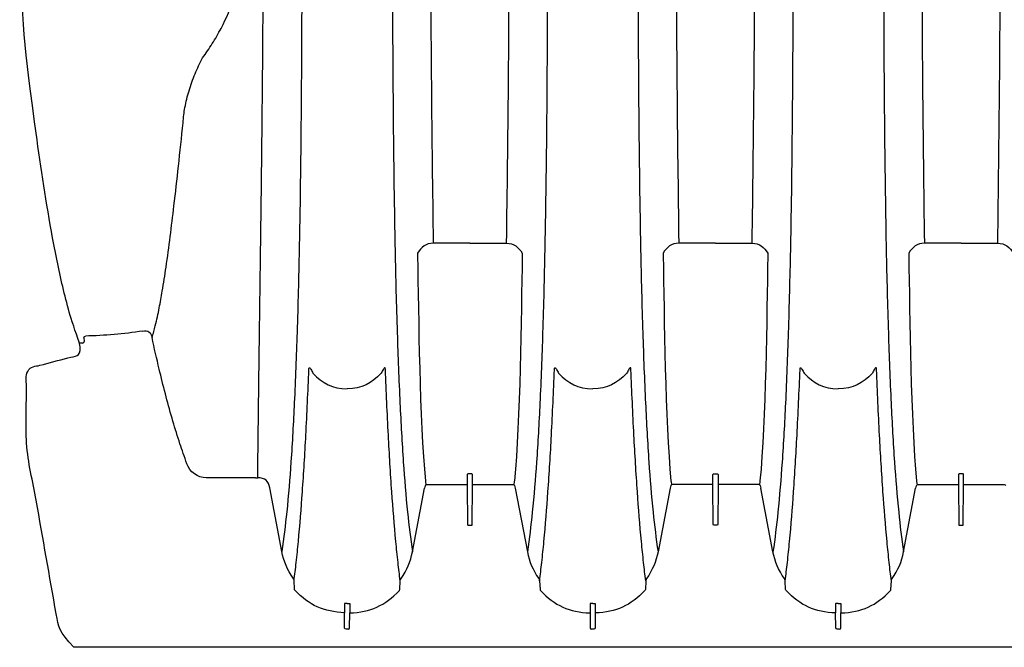
# Model space of a CAD drawing. Units: inches. Extents: x 0 to 528, y 0 to 408.
# Drawn here: x 222 to 246, y 249 to 264 of the extents above; entities that cross this region are included whole.
import ezdxf

# ---------------------------------------------------------------- set-up
doc = ezdxf.new("R2010")
doc.units = ezdxf.units.IN
doc.header["$LTSCALE"] = 48
doc.header["$MEASUREMENT"] = 0
doc.layers.add('pipe', color=7, linetype='Continuous')

# ---------------------------------------------------------------- blocks, each defined once
blk = doc.blocks.new('36 HC Top')
at = {"layer": 'pipe'}
for p, q in [((98.343, 67.318), (98.34, 66.962)), ((98.378, 67.354), (98.426, 67.354)), ((98.461, 67.318), (98.465, 66.962)), ((104.228, 66.962), (104.23, 67.318)), ((104.26, 67.354), (104.32, 67.354)), ((104.352, 66.962), (104.349, 67.318)), ((110.119, 67.318), (110.115, 66.962)), ((110.154, 67.354), (110.202, 67.354)), ((110.237, 67.318), (110.24, 66.984)), ((98.34, 66.741), (98.34, 66.962)), ((98.465, 66.741), (98.465, 66.962)), ((104.228, 66.741), (104.228, 66.962)), ((104.352, 66.741), (104.352, 66.962)), ((110.115, 66.741), (110.115, 66.962)), ((110.24, 66.984), (110.24, 66.956)), ((110.24, 66.741), (110.24, 66.956)), ((97.139, 66.401), (97.129, 66.192)), ((99.665, 66.401), (99.675, 66.192)), ((103.017, 66.192), (103.027, 66.401)), ((105.563, 66.192), (105.553, 66.401)), ((108.915, 66.401), (108.905, 66.192)), ((111.44, 66.394), (111.45, 66.185)), ((96.836, 65.494), (96.547, 63.974)), ((99.968, 65.494), (100.257, 63.974)), ((102.435, 63.974), (102.724, 65.494)), ((106.145, 63.974), (105.856, 65.494)), ((108.612, 65.494), (108.323, 63.974)), ((111.743, 65.487), (112.032, 63.967)), ((95.404, 64.843), (95.396, 63.901)), ((95.497, 64.859), (95.419, 64.859)), ((95.52, 63.901), (95.512, 64.843)), ((101.284, 63.901), (101.292, 64.843)), ((101.307, 64.859), (101.385, 64.859)), ((101.4, 64.843), (101.409, 63.901)), ((107.18, 64.843), (107.171, 63.901)), ((107.273, 64.859), (107.195, 64.859)), ((107.296, 63.901), (107.288, 64.843)), ((95.381, 63.886), (94.421, 63.886)), ((95.396, 63.901), (95.396, 63.887)), ((95.396, 63.887), (95.396, 63.875)), ((95.396, 63.875), (95.396, 63.829)), ((95.396, 63.829), (95.396, 63.807)), ((95.396, 63.807), (95.396, 63.759)), ((95.396, 63.759), (95.396, 63.737)), ((95.52, 63.887), (95.52, 63.901)), ((95.52, 63.875), (95.52, 63.887)), ((95.52, 63.829), (95.52, 63.875)), ((95.52, 63.807), (95.52, 63.829)), ((95.52, 63.759), (95.52, 63.807)), ((95.52, 63.737), (95.52, 63.759)), ((96.495, 63.886), (95.536, 63.886)), ((96.523, 63.815), (96.514, 63.891)), ((96.525, 63.793), (96.523, 63.815)), ((100.279, 63.793), (100.281, 63.815)), ((100.281, 63.815), (100.29, 63.891)), ((100.309, 63.886), (101.269, 63.886)), ((101.284, 63.887), (101.284, 63.901)), ((101.284, 63.875), (101.284, 63.887)), ((101.284, 63.829), (101.284, 63.875)), ((101.284, 63.807), (101.284, 63.829)), ((101.284, 63.759), (101.284, 63.807)), ((101.284, 63.737), (101.284, 63.759)), ((101.409, 63.901), (101.409, 63.887)), ((101.409, 63.887), (101.409, 63.875)), ((101.409, 63.875), (101.409, 63.829)), ((101.409, 63.829), (101.409, 63.807)), ((101.409, 63.807), (101.409, 63.759)), ((101.409, 63.759), (101.409, 63.737)), ((101.423, 63.886), (102.383, 63.886)), ((102.411, 63.815), (102.402, 63.891)), ((102.413, 63.793), (102.411, 63.815)), ((106.167, 63.793), (106.169, 63.815)), ((106.169, 63.815), (106.178, 63.891)), ((107.157, 63.886), (106.197, 63.886)), ((107.171, 63.901), (107.171, 63.887)), ((107.171, 63.887), (107.171, 63.875)), ((107.171, 63.875), (107.171, 63.829)), ((107.171, 63.829), (107.171, 63.807)), ((107.171, 63.807), (107.171, 63.759)), ((107.171, 63.759), (107.171, 63.737)), ((107.296, 63.887), (107.296, 63.901)), ((107.296, 63.875), (107.296, 63.887)), ((107.296, 63.829), (107.296, 63.875)), ((107.296, 63.807), (107.296, 63.829)), ((107.296, 63.759), (107.296, 63.807)), ((107.296, 63.737), (107.296, 63.759)), ((108.271, 63.886), (107.311, 63.886)), ((108.299, 63.815), (108.29, 63.891)), ((108.301, 63.793), (108.299, 63.815)), ((95.396, 63.737), (95.396, 63.687)), ((95.396, 63.687), (95.396, 63.664)), ((95.396, 63.664), (95.396, 63.641)), ((95.411, 63.631), (95.506, 63.631)), ((95.52, 63.687), (95.52, 63.737)), ((95.52, 63.664), (95.52, 63.687)), ((95.52, 63.641), (95.52, 63.664)), ((101.284, 63.687), (101.284, 63.737)), ((101.284, 63.664), (101.284, 63.687)), ((101.284, 63.641), (101.284, 63.664)), ((101.394, 63.631), (101.299, 63.631)), ((101.409, 63.737), (101.409, 63.687)), ((101.409, 63.687), (101.409, 63.664)), ((101.409, 63.664), (101.409, 63.641)), ((107.171, 63.737), (107.171, 63.687)), ((107.171, 63.687), (107.171, 63.664)), ((107.171, 63.664), (107.171, 63.641)), ((107.186, 63.631), (107.281, 63.631)), ((107.296, 63.687), (107.296, 63.737)), ((107.296, 63.664), (107.296, 63.687)), ((107.296, 63.641), (107.296, 63.664)), ((112.372, 63.722), (112.321, 63.722)), ((112.372, 63.722), (113.554, 63.722)), ((114.665, 61.192), (114.682, 61.121)), ((116.487, 60.359), (116.485, 60.456)), ((116.519, 60.493), (116.549, 60.493)), ((96.714, 58.337), (96.713, 58.406)), ((100.09, 58.337), (100.092, 58.406)), ((102.602, 58.337), (102.6, 58.406)), ((105.978, 58.337), (105.98, 58.406)), ((108.49, 58.337), (108.488, 58.406)), ((95.458, 58.1), (94.586, 58.1)), ((95.458, 58.1), (96.33, 58.1)), ((101.346, 58.1), (100.474, 58.1)), ((101.346, 58.1), (102.218, 58.1)), ((107.234, 58.1), (106.362, 58.1)), ((107.234, 58.1), (108.106, 58.1))]:
    blk.add_line(p, q, dxfattribs=at)
for points, knots in [([(56.443, 67.773), (57.365, 67.785), (58.287, 67.774), (59.209, 67.774), (60.752, 67.774), (62.294, 67.785), (63.837, 67.785), (63.837, 67.785), (73.996, 67.785), (73.996, 67.785), (73.996, 67.785), (94.319, 67.785), (94.319, 67.785), (94.319, 67.785), (114.653, 67.785), (114.653, 67.785)], [63, 63, 63, 63, 64, 64, 64, 65, 65, 65, 66, 66, 66, 67, 67, 67, 68, 68, 68, 68]), ([(117.861, 62.896), (117.891, 62.434), (117.865, 61.973), (117.865, 61.512), (117.865, 61.397), (117.898, 61.288), (117.836, 61.172)], [73, 73, 73, 73, 74, 74, 74, 75, 75, 75, 75]), ([(97.501, 61.087), (97.506, 61.088), (97.51, 61.092), (97.514, 61.096), (97.521, 61.104), (97.527, 61.113), (97.533, 61.121)], [4, 4, 4, 4, 5, 5, 5, 6, 6, 6, 6]), ([(103.389, 61.087), (103.394, 61.088), (103.398, 61.092), (103.402, 61.096), (103.409, 61.104), (103.415, 61.113), (103.421, 61.121)], [4, 4, 4, 4, 5, 5, 5, 6, 6, 6, 6]), ([(105.191, 61.087), (105.186, 61.088), (105.182, 61.092), (105.178, 61.096), (105.171, 61.104), (105.165, 61.113), (105.159, 61.121)], [4, 4, 4, 4, 5, 5, 5, 6, 6, 6, 6]), ([(109.277, 61.087), (109.282, 61.088), (109.286, 61.092), (109.29, 61.096), (109.297, 61.104), (109.303, 61.113), (109.308, 61.121)], [4, 4, 4, 4, 5, 5, 5, 6, 6, 6, 6]), ([(111.079, 61.087), (111.073, 61.088), (111.07, 61.092), (111.066, 61.096), (111.059, 61.104), (111.053, 61.113), (111.047, 61.121)], [4, 4, 4, 4, 5, 5, 5, 6, 6, 6, 6])]:
    blk.add_open_spline(points, degree=3, knots=knots, dxfattribs=at)
for points in [[(114.653, 67.785), (114.653, 67.785), (116.037, 67.785), (116.037, 67.785)], [(116.037, 67.785), (116.037, 67.785), (116.729, 67.785), (116.729, 67.785)], [(116.729, 67.785), (117.09, 67.392), (117.094, 67.312), (117.152, 66.987)], [(98.378, 67.354), (98.353, 67.354), (98.342, 67.344), (98.343, 67.318)], [(98.426, 67.354), (98.452, 67.354), (98.462, 67.344), (98.461, 67.318)], [(104.23, 67.318), (104.23, 67.34), (104.239, 67.35), (104.26, 67.354)], [(104.349, 67.318), (104.35, 67.34), (104.341, 67.35), (104.32, 67.354)], [(110.154, 67.354), (110.128, 67.354), (110.118, 67.344), (110.119, 67.318)], [(110.202, 67.354), (110.227, 67.354), (110.238, 67.344), (110.237, 67.318)], [(98.34, 66.962), (97.843, 66.943), (97.492, 66.785), (97.149, 66.425)], [(98.465, 66.962), (98.961, 66.943), (99.312, 66.785), (99.655, 66.425)], [(103.037, 66.425), (103.38, 66.785), (103.731, 66.943), (104.228, 66.962)], [(105.543, 66.425), (105.2, 66.785), (104.849, 66.943), (104.352, 66.962)], [(110.115, 66.962), (109.619, 66.943), (109.268, 66.785), (108.925, 66.425)], [(110.24, 66.956), (110.737, 66.938), (111.087, 66.779), (111.43, 66.419)], [(117.152, 66.987), (117.312, 66.078), (117.472, 65.17), (117.633, 64.261)], [(98.342, 66.738), (98.341, 66.739), (98.34, 66.74), (98.34, 66.741)], [(98.349, 66.735), (98.347, 66.735), (98.344, 66.736), (98.342, 66.738)], [(98.361, 66.733), (98.357, 66.733), (98.353, 66.734), (98.349, 66.735)], [(98.374, 66.732), (98.37, 66.732), (98.366, 66.732), (98.361, 66.733)], [(98.402, 66.733), (98.393, 66.733), (98.384, 66.732), (98.374, 66.732)], [(98.402, 66.733), (98.411, 66.733), (98.42, 66.732), (98.43, 66.732)], [(98.43, 66.732), (98.434, 66.732), (98.439, 66.732), (98.443, 66.733)], [(98.443, 66.733), (98.447, 66.733), (98.451, 66.734), (98.455, 66.735)], [(98.455, 66.735), (98.457, 66.735), (98.46, 66.736), (98.462, 66.738)], [(98.462, 66.738), (98.464, 66.739), (98.465, 66.74), (98.465, 66.741)], [(104.23, 66.738), (104.228, 66.739), (104.228, 66.74), (104.228, 66.741)], [(104.237, 66.735), (104.235, 66.735), (104.232, 66.736), (104.23, 66.738)], [(104.249, 66.733), (104.245, 66.733), (104.241, 66.734), (104.237, 66.735)], [(104.262, 66.732), (104.258, 66.732), (104.254, 66.732), (104.249, 66.733)], [(104.29, 66.733), (104.281, 66.733), (104.271, 66.732), (104.262, 66.732)], [(104.29, 66.733), (104.299, 66.733), (104.308, 66.732), (104.318, 66.732)], [(104.318, 66.732), (104.322, 66.732), (104.326, 66.732), (104.331, 66.733)], [(104.331, 66.733), (104.335, 66.733), (104.339, 66.734), (104.343, 66.735)], [(104.343, 66.735), (104.345, 66.735), (104.348, 66.736), (104.35, 66.738)], [(104.35, 66.738), (104.351, 66.739), (104.352, 66.74), (104.352, 66.741)], [(110.118, 66.738), (110.116, 66.739), (110.115, 66.74), (110.115, 66.741)], [(110.125, 66.735), (110.123, 66.735), (110.12, 66.736), (110.118, 66.738)], [(110.137, 66.733), (110.133, 66.733), (110.129, 66.734), (110.125, 66.735)], [(110.15, 66.732), (110.146, 66.732), (110.141, 66.732), (110.137, 66.733)], [(110.178, 66.733), (110.169, 66.733), (110.16, 66.732), (110.15, 66.732)], [(110.178, 66.733), (110.187, 66.733), (110.196, 66.732), (110.206, 66.732)], [(110.206, 66.732), (110.21, 66.732), (110.214, 66.732), (110.219, 66.733)], [(110.219, 66.733), (110.223, 66.733), (110.227, 66.734), (110.231, 66.735)], [(110.231, 66.735), (110.233, 66.735), (110.236, 66.736), (110.238, 66.738)], [(110.238, 66.738), (110.239, 66.739), (110.24, 66.74), (110.24, 66.741)], [(97.149, 66.425), (97.143, 66.418), (97.14, 66.411), (97.139, 66.401)], [(99.655, 66.425), (99.661, 66.418), (99.664, 66.411), (99.665, 66.401)], [(103.027, 66.401), (103.028, 66.411), (103.031, 66.418), (103.037, 66.425)], [(105.553, 66.401), (105.552, 66.411), (105.549, 66.418), (105.543, 66.425)], [(108.925, 66.425), (108.919, 66.418), (108.916, 66.411), (108.915, 66.401)], [(111.43, 66.419), (111.436, 66.411), (111.439, 66.404), (111.44, 66.394)], [(97.109, 66.136), (96.968, 65.938), (96.881, 65.733), (96.836, 65.494)], [(97.129, 66.192), (97.128, 66.171), (97.122, 66.154), (97.109, 66.136)], [(97.129, 66.192), (97.148, 66.047), (97.165, 65.9), (97.181, 65.754)], [(99.675, 66.192), (99.656, 66.047), (99.639, 65.9), (99.622, 65.754)], [(99.675, 66.192), (99.676, 66.171), (99.682, 66.154), (99.695, 66.136)], [(99.695, 66.136), (99.836, 65.938), (99.923, 65.733), (99.968, 65.494)], [(102.724, 65.494), (102.769, 65.733), (102.856, 65.938), (102.997, 66.136)], [(102.997, 66.136), (103.01, 66.154), (103.016, 66.171), (103.017, 66.192)], [(103.017, 66.192), (103.036, 66.047), (103.053, 65.9), (103.069, 65.754)], [(105.563, 66.192), (105.544, 66.047), (105.527, 65.9), (105.511, 65.754)], [(105.583, 66.136), (105.57, 66.154), (105.564, 66.171), (105.563, 66.192)], [(105.856, 65.494), (105.811, 65.733), (105.724, 65.938), (105.583, 66.136)], [(108.885, 66.136), (108.744, 65.938), (108.657, 65.733), (108.612, 65.494)], [(108.905, 66.192), (108.904, 66.171), (108.897, 66.154), (108.885, 66.136)], [(108.905, 66.192), (108.924, 66.047), (108.941, 65.9), (108.957, 65.754)], [(111.451, 66.192), (111.432, 66.047), (111.415, 65.9), (111.399, 65.754)], [(111.45, 66.185), (111.452, 66.164), (111.457, 66.147), (111.47, 66.13)], [(111.47, 66.13), (111.61, 65.931), (111.698, 65.726), (111.743, 65.487)], [(97.181, 65.754), (97.2, 65.585), (97.218, 65.417), (97.234, 65.247)], [(99.622, 65.754), (99.604, 65.585), (99.587, 65.417), (99.57, 65.247)], [(103.069, 65.754), (103.088, 65.585), (103.106, 65.417), (103.121, 65.247)], [(105.511, 65.754), (105.492, 65.585), (105.474, 65.417), (105.459, 65.247)], [(108.957, 65.754), (108.976, 65.585), (108.993, 65.417), (109.009, 65.247)], [(111.399, 65.754), (111.38, 65.585), (111.362, 65.417), (111.346, 65.247)], [(96.954, 64.549), (96.921, 64.865), (96.883, 65.18), (96.836, 65.494)], [(99.85, 64.549), (99.883, 64.865), (99.921, 65.18), (99.968, 65.494)], [(102.842, 64.549), (102.809, 64.865), (102.771, 65.18), (102.724, 65.494)], [(105.738, 64.549), (105.771, 64.865), (105.809, 65.18), (105.856, 65.494)], [(108.73, 64.549), (108.697, 64.865), (108.659, 65.18), (108.612, 65.494)], [(111.626, 64.541), (111.658, 64.857), (111.696, 65.173), (111.743, 65.487)], [(97.234, 65.247), (97.271, 64.852), (97.303, 64.456), (97.33, 64.06)], [(99.57, 65.247), (99.533, 64.852), (99.502, 64.456), (99.474, 64.06)], [(103.121, 65.247), (103.159, 64.852), (103.19, 64.456), (103.218, 64.06)], [(105.459, 65.247), (105.421, 64.852), (105.39, 64.456), (105.362, 64.06)], [(109.009, 65.247), (109.047, 64.852), (109.078, 64.456), (109.106, 64.06)], [(111.346, 65.247), (111.309, 64.852), (111.277, 64.456), (111.25, 64.06)], [(95.419, 64.859), (95.408, 64.858), (95.404, 64.854), (95.404, 64.843)], [(95.512, 64.843), (95.512, 64.854), (95.508, 64.858), (95.497, 64.859)], [(101.292, 64.843), (101.292, 64.854), (101.296, 64.858), (101.307, 64.859)], [(101.385, 64.859), (101.396, 64.858), (101.4, 64.854), (101.4, 64.843)], [(107.195, 64.859), (107.184, 64.858), (107.18, 64.854), (107.18, 64.843)], [(107.288, 64.843), (107.288, 64.854), (107.284, 64.858), (107.273, 64.859)], [(97.055, 63.348), (97.027, 63.749), (96.995, 64.149), (96.954, 64.549)], [(99.749, 63.348), (99.777, 63.749), (99.809, 64.149), (99.85, 64.549)], [(102.943, 63.348), (102.915, 63.749), (102.883, 64.149), (102.842, 64.549)], [(105.637, 63.348), (105.665, 63.749), (105.697, 64.149), (105.738, 64.549)], [(108.831, 63.348), (108.803, 63.749), (108.771, 64.149), (108.73, 64.549)], [(111.525, 63.339), (111.552, 63.74), (111.585, 64.141), (111.626, 64.541)], [(117.633, 64.261), (117.713, 63.806), (117.831, 63.361), (117.861, 62.896)], [(96.526, 63.907), (96.536, 63.928), (96.543, 63.95), (96.547, 63.974)], [(97.33, 64.06), (97.362, 63.608), (97.389, 63.155), (97.413, 62.701)], [(99.474, 64.06), (99.442, 63.608), (99.415, 63.155), (99.391, 62.701)], [(100.278, 63.907), (100.268, 63.928), (100.261, 63.95), (100.257, 63.974)], [(102.414, 63.907), (102.424, 63.928), (102.431, 63.95), (102.435, 63.974)], [(103.218, 64.06), (103.25, 63.608), (103.277, 63.155), (103.301, 62.701)], [(105.362, 64.06), (105.33, 63.608), (105.303, 63.155), (105.279, 62.701)], [(106.166, 63.907), (106.156, 63.928), (106.149, 63.95), (106.145, 63.974)], [(108.302, 63.907), (108.312, 63.928), (108.319, 63.95), (108.323, 63.974)], [(109.106, 64.06), (109.138, 63.608), (109.165, 63.155), (109.189, 62.701)], [(111.25, 64.06), (111.218, 63.608), (111.191, 63.155), (111.167, 62.701)], [(94.421, 63.886), (94.405, 63.886), (94.396, 63.891), (94.39, 63.907)], [(95.396, 63.899), (95.394, 63.89), (95.39, 63.886), (95.381, 63.886)], [(95.536, 63.886), (95.526, 63.886), (95.522, 63.89), (95.521, 63.899)], [(96.526, 63.907), (96.52, 63.891), (96.511, 63.886), (96.495, 63.886)], [(96.713, 58.406), (96.687, 59.849), (96.666, 62.361), (96.525, 63.793)], [(100.092, 58.406), (100.117, 59.849), (100.138, 62.361), (100.279, 63.793)], [(100.278, 63.907), (100.284, 63.891), (100.293, 63.886), (100.309, 63.886)], [(101.269, 63.886), (101.278, 63.886), (101.282, 63.89), (101.284, 63.899)], [(101.409, 63.899), (101.409, 63.89), (101.414, 63.886), (101.423, 63.886)], [(102.383, 63.886), (102.399, 63.886), (102.408, 63.891), (102.414, 63.907)], [(102.6, 58.406), (102.575, 59.849), (102.554, 62.361), (102.413, 63.793)], [(105.98, 58.406), (106.005, 59.849), (106.026, 62.361), (106.167, 63.793)], [(106.197, 63.886), (106.181, 63.886), (106.172, 63.891), (106.166, 63.907)], [(107.171, 63.899), (107.171, 63.89), (107.166, 63.886), (107.157, 63.886)], [(107.311, 63.886), (107.302, 63.886), (107.297, 63.89), (107.296, 63.899)], [(108.302, 63.907), (108.296, 63.891), (108.287, 63.886), (108.271, 63.886)], [(108.488, 58.406), (108.463, 59.849), (108.442, 62.361), (108.301, 63.793)], [(112.032, 63.967), (112.065, 63.794), (112.142, 63.722), (112.321, 63.722)], [(95.396, 63.641), (95.396, 63.631), (95.403, 63.631), (95.411, 63.631)], [(95.506, 63.631), (95.513, 63.631), (95.521, 63.631), (95.52, 63.641)], [(101.299, 63.631), (101.291, 63.631), (101.284, 63.631), (101.284, 63.641)], [(101.409, 63.641), (101.409, 63.631), (101.401, 63.631), (101.394, 63.631)], [(107.171, 63.641), (107.171, 63.631), (107.179, 63.631), (107.186, 63.631)], [(107.281, 63.631), (107.289, 63.631), (107.296, 63.631), (107.296, 63.641)], [(112.321, 63.722), (112.314, 63.016), (112.305, 62.31), (112.296, 61.604)], [(113.554, 63.722), (113.768, 63.722), (113.948, 63.581), (114.02, 63.385)], [(97.136, 61.936), (97.113, 62.407), (97.087, 62.877), (97.055, 63.348)], [(99.668, 61.936), (99.691, 62.407), (99.717, 62.877), (99.749, 63.348)], [(103.024, 61.936), (103.001, 62.407), (102.975, 62.877), (102.943, 63.348)], [(105.556, 61.936), (105.579, 62.407), (105.605, 62.877), (105.637, 63.348)], [(108.911, 61.936), (108.889, 62.407), (108.863, 62.877), (108.831, 63.348)], [(111.444, 61.928), (111.466, 62.398), (111.492, 62.869), (111.525, 63.339)], [(114.02, 63.385), (114.05, 63.302), (114.079, 63.22), (114.108, 63.137)], [(114.108, 63.137), (114.134, 63.061), (114.16, 62.984), (114.185, 62.907)], [(114.185, 62.907), (114.244, 62.728), (114.3, 62.547), (114.353, 62.366)], [(97.413, 62.701), (97.44, 62.178), (97.464, 61.654), (97.485, 61.131)], [(99.391, 62.701), (99.364, 62.178), (99.34, 61.654), (99.319, 61.131)], [(103.301, 62.701), (103.328, 62.178), (103.352, 61.654), (103.373, 61.131)], [(105.279, 62.701), (105.252, 62.178), (105.228, 61.654), (105.207, 61.131)], [(109.189, 62.701), (109.216, 62.178), (109.24, 61.654), (109.261, 61.131)], [(111.167, 62.701), (111.139, 62.178), (111.116, 61.654), (111.095, 61.131)], [(114.353, 62.366), (114.41, 62.171), (114.465, 61.976), (114.517, 61.78)], [(97.202, 60.247), (97.184, 60.81), (97.162, 61.373), (97.136, 61.936)], [(99.603, 60.247), (99.62, 60.81), (99.642, 61.373), (99.668, 61.936)], [(103.09, 60.247), (103.072, 60.81), (103.05, 61.373), (103.024, 61.936)], [(105.49, 60.247), (105.508, 60.81), (105.529, 61.373), (105.556, 61.936)], [(108.977, 60.247), (108.96, 60.81), (108.938, 61.373), (108.911, 61.936)], [(111.378, 60.239), (111.396, 60.802), (111.417, 61.365), (111.444, 61.928)], [(114.517, 61.78), (114.568, 61.584), (114.618, 61.388), (114.665, 61.192)], [(97.582, 61.211), (97.817, 61.461), (98.047, 61.591), (98.402, 61.591)], [(99.222, 61.211), (98.987, 61.461), (98.756, 61.591), (98.402, 61.591)], [(103.47, 61.211), (103.705, 61.461), (103.936, 61.591), (104.29, 61.591)], [(105.11, 61.211), (104.875, 61.461), (104.644, 61.591), (104.29, 61.591)], [(109.358, 61.211), (109.593, 61.461), (109.824, 61.591), (110.178, 61.591)], [(110.998, 61.211), (110.763, 61.461), (110.532, 61.591), (110.178, 61.591)], [(112.296, 61.604), (112.276, 60.009), (112.253, 58.414), (112.233, 56.819)], [(97.533, 61.121), (97.551, 61.15), (97.567, 61.181), (97.582, 61.211)], [(99.272, 61.121), (99.253, 61.15), (99.237, 61.181), (99.222, 61.211)], [(103.421, 61.121), (103.439, 61.15), (103.455, 61.181), (103.47, 61.211)], [(105.159, 61.121), (105.141, 61.15), (105.125, 61.181), (105.11, 61.211)], [(109.308, 61.121), (109.327, 61.15), (109.343, 61.181), (109.358, 61.211)], [(111.047, 61.121), (111.029, 61.15), (111.013, 61.181), (110.998, 61.211)], [(117.836, 61.172), (117.768, 61.041), (117.651, 61.055), (117.541, 61.026)], [(97.485, 61.131), (97.485, 61.124), (97.485, 61.116), (97.486, 61.109)], [(97.486, 61.109), (97.486, 61.104), (97.487, 61.099), (97.489, 61.094)], [(97.489, 61.094), (97.49, 61.091), (97.492, 61.088), (97.494, 61.087)], [(97.494, 61.087), (97.496, 61.086), (97.499, 61.086), (97.501, 61.087)], [(99.29, 61.096), (99.283, 61.104), (99.277, 61.113), (99.272, 61.121)], [(99.303, 61.087), (99.298, 61.088), (99.294, 61.092), (99.29, 61.096)], [(99.31, 61.087), (99.308, 61.086), (99.305, 61.086), (99.303, 61.087)], [(99.315, 61.094), (99.314, 61.091), (99.312, 61.088), (99.31, 61.087)], [(99.318, 61.109), (99.318, 61.104), (99.317, 61.099), (99.315, 61.094)], [(99.319, 61.131), (99.319, 61.124), (99.319, 61.116), (99.318, 61.109)], [(103.373, 61.131), (103.373, 61.124), (103.373, 61.116), (103.374, 61.109)], [(103.374, 61.109), (103.374, 61.104), (103.375, 61.099), (103.377, 61.094)], [(103.377, 61.094), (103.378, 61.091), (103.38, 61.088), (103.382, 61.087)], [(103.382, 61.087), (103.384, 61.086), (103.387, 61.086), (103.389, 61.087)], [(105.198, 61.087), (105.196, 61.086), (105.193, 61.086), (105.191, 61.087)], [(105.203, 61.094), (105.202, 61.091), (105.2, 61.088), (105.198, 61.087)], [(105.206, 61.109), (105.206, 61.104), (105.205, 61.099), (105.203, 61.094)], [(105.207, 61.131), (105.207, 61.124), (105.207, 61.116), (105.206, 61.109)], [(109.261, 61.131), (109.261, 61.124), (109.261, 61.116), (109.262, 61.109)], [(109.262, 61.109), (109.262, 61.104), (109.263, 61.099), (109.265, 61.094)], [(109.265, 61.094), (109.266, 61.091), (109.268, 61.088), (109.27, 61.087)], [(109.27, 61.087), (109.272, 61.086), (109.275, 61.086), (109.277, 61.087)], [(111.086, 61.087), (111.084, 61.086), (111.081, 61.086), (111.079, 61.087)], [(111.091, 61.094), (111.09, 61.091), (111.088, 61.088), (111.086, 61.087)], [(111.094, 61.109), (111.094, 61.104), (111.093, 61.099), (111.091, 61.094)], [(111.095, 61.131), (111.095, 61.124), (111.095, 61.116), (111.094, 61.109)], [(114.682, 61.121), (114.743, 60.867), (114.801, 60.614), (114.855, 60.359)], [(117.541, 61.026), (117.318, 60.966), (117.095, 60.906), (116.872, 60.847)], [(116.872, 60.847), (116.68, 60.795), (116.57, 60.848), (116.577, 60.585)], [(116.519, 60.493), (116.496, 60.492), (116.484, 60.479), (116.485, 60.456)], [(116.549, 60.493), (116.56, 60.493), (116.572, 60.494), (116.583, 60.495)], [(116.577, 60.585), (116.578, 60.527), (116.754, 60.033), (116.77, 59.983)], [(97.253, 58.263), (97.239, 58.924), (97.223, 59.586), (97.202, 60.247)], [(99.551, 58.263), (99.565, 58.924), (99.581, 59.586), (99.603, 60.247)], [(103.141, 58.263), (103.127, 58.924), (103.111, 59.586), (103.09, 60.247)], [(105.439, 58.263), (105.453, 58.924), (105.469, 59.586), (105.49, 60.247)], [(109.029, 58.263), (109.015, 58.924), (108.999, 59.586), (108.977, 60.247)], [(111.327, 58.256), (111.341, 58.917), (111.357, 59.578), (111.378, 60.239)], [(114.855, 60.359), (114.826, 60.266), (114.8, 60.172), (114.776, 60.078)], [(115.08, 60.204), (114.947, 60.184), (114.883, 60.228), (114.855, 60.359)], [(115.08, 60.204), (115.536, 60.276), (115.991, 60.316), (116.453, 60.324)], [(116.487, 60.359), (116.488, 60.335), (116.477, 60.325), (116.453, 60.324)], [(114.776, 60.078), (114.741, 59.936), (114.71, 59.794), (114.682, 59.65)], [(116.77, 59.983), (116.833, 59.781), (116.889, 59.576), (116.94, 59.371)], [(114.682, 59.65), (114.656, 59.517), (114.631, 59.383), (114.609, 59.249)], [(116.94, 59.371), (117.043, 58.96), (117.13, 58.545), (117.209, 58.129)], [(114.609, 59.249), (114.576, 59.058), (114.547, 58.866), (114.519, 58.674)], [(114.519, 58.674), (114.448, 58.185), (114.387, 57.695), (114.329, 57.204)], [(94.586, 58.1), (94.394, 58.1), (94.301, 58.193), (94.202, 58.337)], [(96.33, 58.1), (96.522, 58.1), (96.615, 58.193), (96.714, 58.337)], [(100.474, 58.1), (100.282, 58.1), (100.189, 58.193), (100.09, 58.337)], [(102.218, 58.1), (102.41, 58.1), (102.503, 58.193), (102.602, 58.337)], [(106.362, 58.1), (106.17, 58.1), (106.077, 58.193), (105.978, 58.337)], [(108.106, 58.1), (108.298, 58.1), (108.391, 58.193), (108.49, 58.337)], [(94.524, 50.523), (94.524, 53.049), (94.553, 55.575), (94.586, 58.1)], [(96.33, 58.1), (96.364, 55.575), (96.393, 53.049), (96.393, 50.523)], [(97.287, 56.081), (97.278, 56.809), (97.267, 57.536), (97.253, 58.263)], [(99.517, 56.081), (99.525, 56.809), (99.537, 57.536), (99.551, 58.263)], [(100.411, 50.523), (100.411, 53.049), (100.44, 55.575), (100.474, 58.1)], [(102.218, 58.1), (102.252, 55.575), (102.281, 53.049), (102.281, 50.523)], [(103.175, 56.081), (103.166, 56.809), (103.155, 57.536), (103.141, 58.263)], [(105.405, 56.081), (105.414, 56.809), (105.425, 57.536), (105.439, 58.263)], [(106.299, 50.523), (106.299, 53.049), (106.328, 55.575), (106.362, 58.1)], [(108.106, 58.1), (108.14, 55.575), (108.169, 53.049), (108.169, 50.523)], [(109.063, 56.081), (109.054, 56.809), (109.043, 57.536), (109.029, 58.263)], [(111.293, 56.076), (111.301, 56.803), (111.312, 57.529), (111.327, 58.256)], [(117.209, 58.129), (117.367, 57.296), (117.495, 56.46), (117.611, 55.62)], [(114.329, 57.204), (114.292, 56.888), (114.256, 56.571), (114.222, 56.254)], [(112.233, 56.819), (112.225, 56.181), (112.218, 55.544), (112.212, 54.906)], [(114.222, 56.254), (114.184, 55.908), (114.147, 55.561), (114.112, 55.214)], [(97.309, 53.434), (97.304, 54.316), (97.298, 55.199), (97.287, 56.081)], [(99.495, 53.434), (99.5, 54.316), (99.507, 55.199), (99.517, 56.081)], [(103.197, 53.434), (103.192, 54.316), (103.186, 55.199), (103.175, 56.081)], [(105.383, 53.434), (105.388, 54.316), (105.394, 55.199), (105.405, 56.081)], [(109.085, 53.434), (109.08, 54.316), (109.073, 55.199), (109.063, 56.081)], [(111.271, 53.431), (111.276, 54.313), (111.282, 55.195), (111.293, 56.076)], [(117.611, 55.62), (117.946, 53.175), (117.963, 53.028), (118.028, 50.56)], [(114.094, 55.026), (114.086, 54.966), (114.077, 54.906), (114.066, 54.846)], [(114.112, 55.214), (114.108, 55.151), (114.102, 55.089), (114.094, 55.026)], [(112.212, 54.906), (112.197, 53.445), (112.187, 51.984), (112.187, 50.523)], [(114.066, 54.846), (114.041, 54.71), (114.007, 54.577), (113.968, 54.445)], [(113.968, 54.445), (113.926, 54.306), (113.877, 54.17), (113.822, 54.036)], [(113.822, 54.036), (113.769, 53.907), (113.711, 53.781), (113.646, 53.659)], [(113.646, 53.659), (113.562, 53.548), (113.483, 53.434), (113.41, 53.316)], [(97.316, 50.523), (97.316, 51.493), (97.314, 52.464), (97.309, 53.434)], [(99.488, 50.523), (99.488, 51.493), (99.49, 52.464), (99.495, 53.434)], [(103.204, 50.523), (103.204, 51.493), (103.202, 52.464), (103.197, 53.434)], [(105.376, 50.523), (105.376, 51.493), (105.378, 52.464), (105.383, 53.434)], [(109.092, 50.523), (109.092, 51.493), (109.09, 52.464), (109.085, 53.434)], [(111.264, 50.523), (111.264, 51.492), (111.266, 52.462), (111.271, 53.431)], [(113.41, 53.316), (113.335, 53.197), (113.265, 53.075), (113.2, 52.949)], [(113.2, 52.949), (113.073, 52.704), (112.966, 52.449), (112.88, 52.187)]]:
    blk.add_open_spline(points, degree=3, dxfattribs=at)

msp = doc.modelspace()

# ---------------------------------------------------------------- block references
at = {"linetype": 'Continuous', "rotation": 180}
msp.add_blockref('36 HC Top', (340.277, 317.166), dxfattribs=at)

doc.saveas('drawing.dxf')
